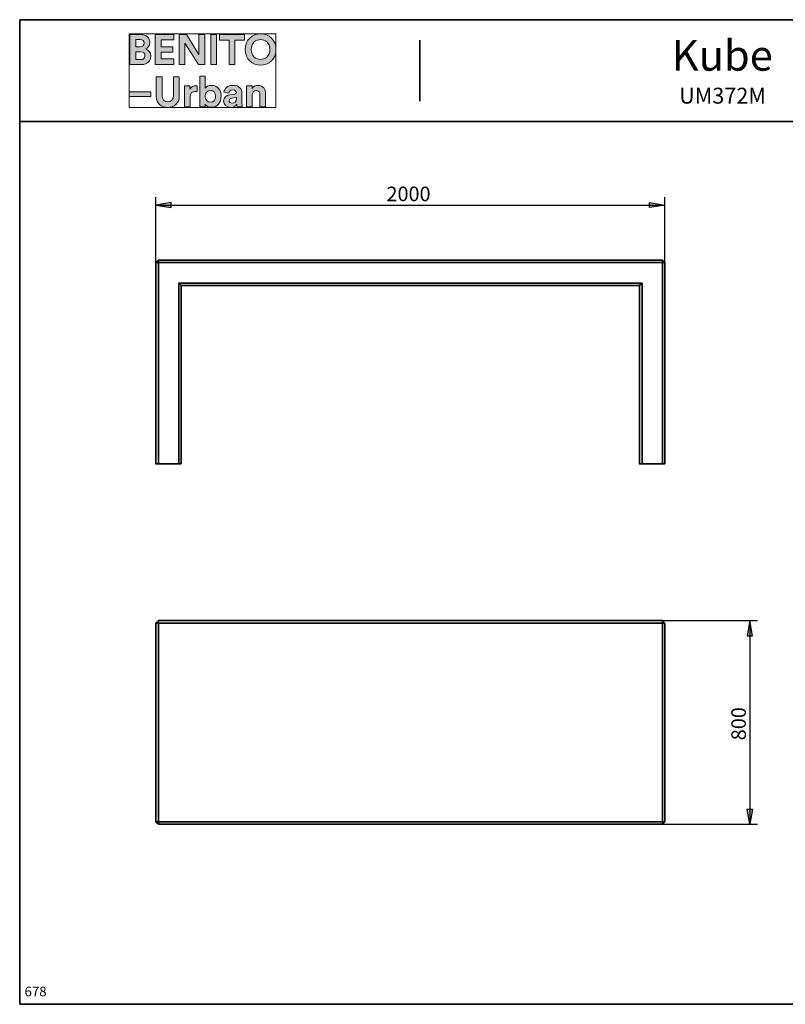
# Model space of a CAD drawing. Units: inches. Extents: x 27 to 55.1, y 5.3 to 25.
# Drawn here: x 27 to 42.1, y 5.7 to 25 of the extents above; entities that cross this region are included whole.
import ezdxf

# ---------------------------------------------------------------- set-up
doc = ezdxf.new("R2010")
doc.units = ezdxf.units.IN
doc.header["$MEASUREMENT"] = 0
doc.layers.add('Capa 1', color=7, linetype='Continuous')

# ---------------------------------------------------------------- blocks, each defined once
blk = doc.blocks.new('block 5')
at = {"layer": 'Capa 1', "true_color": 0x1a171b}
h = blk.add_hatch(color=179, dxfattribs=at)
h.dxf.hatch_style = 2
edge = h.paths.add_edge_path()
edge.add_spline(control_points=[(29.198, 24.743), (29.198, 24.743), (29.198, 24.154), (29.198, 24.154), (29.198, 24.154), (29.426, 24.154), (29.426, 24.154), (29.536, 24.154), (29.608, 24.224), (29.608, 24.319), (29.608, 24.392), (29.561, 24.444), (29.504, 24.459), (29.553, 24.475), (29.589, 24.524), (29.589, 24.585), (29.589, 24.676), (29.524, 24.743), (29.41, 24.743), (29.41, 24.743), (29.198, 24.743), (29.198, 24.743)], knot_values=[0, 0, 0, 0, 1, 1, 1, 2, 2, 2, 3, 3, 3, 4, 4, 4, 5, 5, 5, 6, 6, 6, 7, 7, 7, 7], degree=3, periodic=1)
edge = h.paths.add_edge_path()
edge.add_spline(control_points=[(29.311, 24.5), (29.311, 24.5), (29.311, 24.647), (29.311, 24.647), (29.311, 24.647), (29.392, 24.647), (29.392, 24.647), (29.448, 24.647), (29.477, 24.618), (29.477, 24.574), (29.477, 24.529), (29.445, 24.5), (29.392, 24.5), (29.392, 24.5), (29.311, 24.5), (29.311, 24.5)], knot_values=[0, 0, 0, 0, 1, 1, 1, 2, 2, 2, 3, 3, 3, 4, 4, 4, 5, 5, 5, 5], degree=3, periodic=1)
edge = h.paths.add_edge_path()
edge.add_spline(control_points=[(29.311, 24.25), (29.311, 24.25), (29.311, 24.405), (29.311, 24.405), (29.311, 24.405), (29.406, 24.405), (29.406, 24.405), (29.463, 24.405), (29.493, 24.373), (29.493, 24.327), (29.493, 24.279), (29.46, 24.25), (29.404, 24.25), (29.404, 24.25), (29.311, 24.25), (29.311, 24.25)], knot_values=[0, 0, 0, 0, 1, 1, 1, 2, 2, 2, 3, 3, 3, 4, 4, 4, 5, 5, 5, 5], degree=3, periodic=1)
h.paths.add_polyline_path([(30.062, 24.154), (30.062, 24.263), (29.809, 24.263), (29.809, 24.399), (30.038, 24.399), (30.038, 24.501), (29.809, 24.501), (29.809, 24.636), (30.062, 24.636), (30.062, 24.743), (29.694, 24.743), (29.694, 24.154)])
h.paths.add_polyline_path([(30.667, 24.154), (30.667, 24.743), (30.553, 24.743), (30.553, 24.354), (30.308, 24.743), (30.165, 24.743), (30.165, 24.154), (30.279, 24.154), (30.279, 24.572), (30.547, 24.154)])
h.paths.add_polyline_path([(30.901, 24.743), (30.785, 24.743), (30.785, 24.154), (30.901, 24.154)])
h.paths.add_polyline_path([(31.446, 24.634), (31.446, 24.743), (30.959, 24.743), (30.959, 24.634), (31.144, 24.634), (31.144, 24.154), (31.26, 24.154), (31.26, 24.634)])
edge = h.paths.add_edge_path()
edge.add_spline(control_points=[(31.58, 24.449), (31.58, 24.582), (31.674, 24.645), (31.764, 24.645), (31.855, 24.645), (31.948, 24.582), (31.948, 24.449), (31.948, 24.317), (31.855, 24.253), (31.764, 24.253), (31.674, 24.253), (31.58, 24.317), (31.58, 24.449)], knot_values=[0, 0, 0, 0, 0.035278, 0.035278, 0.035278, 0.070556, 0.070556, 0.070556, 0.105833, 0.105833, 0.105833, 0.141111, 0.141111, 0.141111, 0.141111], degree=3, periodic=0)
edge.add_line((31.58, 24.449), (31.58, 24.449))
edge = h.paths.add_edge_path()
edge.add_spline(control_points=[(31.462, 24.449), (31.462, 24.259), (31.604, 24.142), (31.764, 24.142), (31.924, 24.142), (32.067, 24.259), (32.067, 24.449), (32.067, 24.639), (31.924, 24.756), (31.764, 24.756), (31.604, 24.756), (31.462, 24.639), (31.462, 24.449)], knot_values=[0, 0, 0, 0, 0.035278, 0.035278, 0.035278, 0.070556, 0.070556, 0.070556, 0.105833, 0.105833, 0.105833, 0.141111, 0.141111, 0.141111, 0.141111], degree=3, periodic=0)
edge.add_line((31.462, 24.449), (31.462, 24.449))
h = blk.add_hatch(color=179, dxfattribs=at)
h.dxf.hatch_style = 2
h.paths.add_polyline_path([(29.611, 23.618), (29.182, 23.618), (29.182, 23.523), (29.611, 23.523)])
edge = h.paths.add_edge_path()
edge.add_spline(control_points=[(30.517, 23.735), (30.509, 23.735), (30.501, 23.736), (30.492, 23.736), (30.457, 23.736), (30.4, 23.726), (30.375, 23.672), (30.375, 23.672), (30.375, 23.733), (30.375, 23.733), (30.375, 23.733), (30.268, 23.733), (30.268, 23.733), (30.268, 23.733), (30.268, 23.324), (30.268, 23.324), (30.268, 23.324), (30.378, 23.324), (30.378, 23.324), (30.378, 23.324), (30.378, 23.511), (30.378, 23.511), (30.378, 23.599), (30.428, 23.626), (30.484, 23.626), (30.494, 23.626), (30.505, 23.626), (30.517, 23.623), (30.517, 23.623), (30.517, 23.735), (30.517, 23.735)], knot_values=[0, 0, 0, 0, 1, 1, 1, 2, 2, 2, 3, 3, 3, 4, 4, 4, 5, 5, 5, 6, 6, 6, 7, 7, 7, 8, 8, 8, 9, 9, 9, 10, 10, 10, 10], degree=3, periodic=1)
edge = h.paths.add_edge_path()
edge.add_spline(control_points=[(30.676, 23.324), (30.676, 23.324), (30.676, 23.374), (30.676, 23.374), (30.698, 23.339), (30.741, 23.314), (30.798, 23.314), (30.914, 23.314), (30.99, 23.406), (30.99, 23.53), (30.99, 23.651), (30.921, 23.744), (30.802, 23.744), (30.741, 23.744), (30.696, 23.717), (30.678, 23.688), (30.678, 23.688), (30.678, 23.925), (30.678, 23.925), (30.678, 23.925), (30.569, 23.925), (30.569, 23.925), (30.569, 23.925), (30.569, 23.324), (30.569, 23.324), (30.569, 23.324), (30.676, 23.324), (30.676, 23.324)], knot_values=[0, 0, 0, 0, 1, 1, 1, 2, 2, 2, 3, 3, 3, 4, 4, 4, 5, 5, 5, 6, 6, 6, 7, 7, 7, 8, 8, 8, 9, 9, 9, 9], degree=3, periodic=1)
edge = h.paths.add_edge_path()
edge.add_spline(control_points=[(31.599, 23.559), (31.599, 23.606), (31.627, 23.644), (31.675, 23.644), (31.729, 23.644), (31.751, 23.608), (31.751, 23.563), (31.751, 23.563), (31.751, 23.324), (31.751, 23.324), (31.751, 23.324), (31.861, 23.324), (31.861, 23.324), (31.861, 23.324), (31.861, 23.581), (31.861, 23.581), (31.861, 23.671), (31.815, 23.744), (31.714, 23.744), (31.67, 23.744), (31.621, 23.725), (31.596, 23.682), (31.596, 23.682), (31.596, 23.733), (31.596, 23.733), (31.596, 23.733), (31.488, 23.733), (31.488, 23.733), (31.488, 23.733), (31.488, 23.324), (31.488, 23.324), (31.488, 23.324), (31.599, 23.324), (31.599, 23.324), (31.599, 23.324), (31.599, 23.559), (31.599, 23.559)], knot_values=[0, 0, 0, 0, 1, 1, 1, 2, 2, 2, 3, 3, 3, 4, 4, 4, 5, 5, 5, 6, 6, 6, 7, 7, 7, 8, 8, 8, 9, 9, 9, 10, 10, 10, 11, 11, 11, 12, 12, 12, 12], degree=3, periodic=1)
edge = h.paths.add_edge_path()
edge.add_spline(control_points=[(29.94, 23.311), (30.066, 23.311), (30.167, 23.388), (30.167, 23.532), (30.167, 23.532), (30.167, 23.913), (30.167, 23.913), (30.167, 23.913), (30.052, 23.913), (30.052, 23.913), (30.052, 23.913), (30.052, 23.541), (30.052, 23.541), (30.052, 23.464), (30.01, 23.423), (29.94, 23.423), (29.872, 23.423), (29.829, 23.464), (29.829, 23.541), (29.829, 23.541), (29.829, 23.913), (29.829, 23.913), (29.829, 23.913), (29.714, 23.913), (29.714, 23.913), (29.714, 23.913), (29.714, 23.532), (29.714, 23.532), (29.714, 23.388), (29.814, 23.311), (29.94, 23.311)], knot_values=[0, 0, 0, 0, 0.035278, 0.035278, 0.035278, 0.070556, 0.070556, 0.070556, 0.105833, 0.105833, 0.105833, 0.141111, 0.141111, 0.141111, 0.176389, 0.176389, 0.176389, 0.211667, 0.211667, 0.211667, 0.246945, 0.246945, 0.246945, 0.282222, 0.282222, 0.282222, 0.3175, 0.3175, 0.3175, 0.352778, 0.352778, 0.352778, 0.352778], degree=3, periodic=0)
edge.add_line((29.94, 23.311), (29.94, 23.311))
edge = h.paths.add_edge_path()
edge.add_spline(control_points=[(30.88, 23.529), (30.88, 23.455), (30.835, 23.413), (30.779, 23.413), (30.723, 23.413), (30.676, 23.455), (30.676, 23.529), (30.676, 23.604), (30.723, 23.645), (30.779, 23.645), (30.835, 23.645), (30.88, 23.604), (30.88, 23.529)], knot_values=[0, 0, 0, 0, 0.035278, 0.035278, 0.035278, 0.070556, 0.070556, 0.070556, 0.105833, 0.105833, 0.105833, 0.141111, 0.141111, 0.141111, 0.141111], degree=3, periodic=0)
edge.add_line((30.88, 23.529), (30.88, 23.529))
edge = h.paths.add_edge_path()
edge.add_spline(control_points=[(31.037, 23.435), (31.037, 23.371), (31.09, 23.313), (31.177, 23.313), (31.238, 23.313), (31.276, 23.341), (31.297, 23.373), (31.297, 23.357), (31.299, 23.335), (31.301, 23.324), (31.301, 23.324), (31.403, 23.324), (31.403, 23.324), (31.4, 23.338), (31.398, 23.367), (31.398, 23.389), (31.398, 23.389), (31.398, 23.59), (31.398, 23.59), (31.398, 23.672), (31.35, 23.745), (31.22, 23.745), (31.111, 23.745), (31.052, 23.674), (31.045, 23.61), (31.045, 23.61), (31.143, 23.59), (31.143, 23.59), (31.146, 23.626), (31.173, 23.656), (31.221, 23.656), (31.268, 23.656), (31.29, 23.632), (31.29, 23.603), (31.29, 23.589), (31.282, 23.577), (31.259, 23.574), (31.259, 23.574), (31.158, 23.559), (31.158, 23.559), (31.091, 23.55), (31.037, 23.509), (31.037, 23.435)], knot_values=[0, 0, 0, 0, 0.035278, 0.035278, 0.035278, 0.070556, 0.070556, 0.070556, 0.105833, 0.105833, 0.105833, 0.141111, 0.141111, 0.141111, 0.176389, 0.176389, 0.176389, 0.211667, 0.211667, 0.211667, 0.246945, 0.246945, 0.246945, 0.282222, 0.282222, 0.282222, 0.3175, 0.3175, 0.3175, 0.352778, 0.352778, 0.352778, 0.388056, 0.388056, 0.388056, 0.423334, 0.423334, 0.423334, 0.458611, 0.458611, 0.458611, 0.493889, 0.493889, 0.493889, 0.493889], degree=3, periodic=0)
edge.add_line((31.037, 23.435), (31.037, 23.435))
edge = h.paths.add_edge_path()
edge.add_spline(control_points=[(31.2, 23.395), (31.164, 23.395), (31.147, 23.418), (31.147, 23.443), (31.147, 23.474), (31.169, 23.489), (31.198, 23.494), (31.198, 23.494), (31.29, 23.507), (31.29, 23.507), (31.29, 23.507), (31.29, 23.489), (31.29, 23.489), (31.29, 23.418), (31.247, 23.395), (31.2, 23.395)], knot_values=[0, 0, 0, 0, 0.035278, 0.035278, 0.035278, 0.070556, 0.070556, 0.070556, 0.105833, 0.105833, 0.105833, 0.141111, 0.141111, 0.141111, 0.176389, 0.176389, 0.176389, 0.176389], degree=3, periodic=0)
edge.add_line((31.2, 23.395), (31.2, 23.395))
at = {"layer": 'Capa 1', "lineweight": 0}
for points in [[(29.182, 24.756), (32.067, 24.756), (32.067, 23.311), (29.182, 23.311), (29.182, 24.756)], [(30.062, 24.154), (30.062, 24.263), (29.809, 24.263), (29.809, 24.399), (30.038, 24.399), (30.038, 24.501), (29.809, 24.501), (29.809, 24.636), (30.062, 24.636), (30.062, 24.743), (29.694, 24.743), (29.694, 24.154), (30.062, 24.154)], [(30.667, 24.154), (30.667, 24.743), (30.553, 24.743), (30.553, 24.354), (30.308, 24.743), (30.165, 24.743), (30.165, 24.154), (30.279, 24.154), (30.279, 24.572), (30.547, 24.154), (30.667, 24.154)], [(30.901, 24.743), (30.785, 24.743), (30.785, 24.154), (30.901, 24.154), (30.901, 24.743)], [(31.446, 24.634), (31.446, 24.743), (30.959, 24.743), (30.959, 24.634), (31.144, 24.634), (31.144, 24.154), (31.26, 24.154), (31.26, 24.634), (31.446, 24.634)], [(29.611, 23.618), (29.182, 23.618), (29.182, 23.523), (29.611, 23.523), (29.611, 23.618)]]:
    blk.add_lwpolyline(points, dxfattribs=at)
for points, knots in [([(31.462, 24.449), (31.462, 24.259), (31.604, 24.142), (31.764, 24.142), (31.924, 24.142), (32.067, 24.259), (32.067, 24.449), (32.067, 24.639), (31.924, 24.756), (31.764, 24.756), (31.604, 24.756), (31.462, 24.639), (31.462, 24.449)], [0, 0, 0, 0, 1, 1, 1, 2, 2, 2, 3, 3, 3, 4, 4, 4, 4]), ([(29.198, 24.743), (29.198, 24.743), (29.198, 24.154), (29.198, 24.154), (29.198, 24.154), (29.426, 24.154), (29.426, 24.154), (29.536, 24.154), (29.608, 24.224), (29.608, 24.319), (29.608, 24.392), (29.561, 24.444), (29.504, 24.459), (29.553, 24.475), (29.589, 24.524), (29.589, 24.585), (29.589, 24.676), (29.524, 24.743), (29.41, 24.743), (29.41, 24.743), (29.198, 24.743), (29.198, 24.743)], [0, 0, 0, 0, 1, 1, 1, 2, 2, 2, 3, 3, 3, 4, 4, 4, 5, 5, 5, 6, 6, 6, 7, 7, 7, 7]), ([(29.311, 24.5), (29.311, 24.5), (29.311, 24.647), (29.311, 24.647), (29.311, 24.647), (29.392, 24.647), (29.392, 24.647), (29.448, 24.647), (29.477, 24.618), (29.477, 24.574), (29.477, 24.529), (29.445, 24.5), (29.392, 24.5), (29.392, 24.5), (29.311, 24.5), (29.311, 24.5)], [0, 0, 0, 0, 1, 1, 1, 2, 2, 2, 3, 3, 3, 4, 4, 4, 5, 5, 5, 5]), ([(31.58, 24.449), (31.58, 24.582), (31.674, 24.645), (31.764, 24.645), (31.855, 24.645), (31.948, 24.582), (31.948, 24.449), (31.948, 24.317), (31.855, 24.253), (31.764, 24.253), (31.674, 24.253), (31.58, 24.317), (31.58, 24.449)], [0, 0, 0, 0, 1, 1, 1, 2, 2, 2, 3, 3, 3, 4, 4, 4, 4]), ([(29.311, 24.25), (29.311, 24.25), (29.311, 24.405), (29.311, 24.405), (29.311, 24.405), (29.406, 24.405), (29.406, 24.405), (29.463, 24.405), (29.493, 24.373), (29.493, 24.327), (29.493, 24.279), (29.46, 24.25), (29.404, 24.25), (29.404, 24.25), (29.311, 24.25), (29.311, 24.25)], [0, 0, 0, 0, 1, 1, 1, 2, 2, 2, 3, 3, 3, 4, 4, 4, 5, 5, 5, 5]), ([(29.94, 23.311), (30.066, 23.311), (30.167, 23.388), (30.167, 23.532), (30.167, 23.532), (30.167, 23.913), (30.167, 23.913), (30.167, 23.913), (30.052, 23.913), (30.052, 23.913), (30.052, 23.913), (30.052, 23.541), (30.052, 23.541), (30.052, 23.464), (30.01, 23.423), (29.94, 23.423), (29.872, 23.423), (29.829, 23.464), (29.829, 23.541), (29.829, 23.541), (29.829, 23.913), (29.829, 23.913), (29.829, 23.913), (29.714, 23.913), (29.714, 23.913), (29.714, 23.913), (29.714, 23.532), (29.714, 23.532), (29.714, 23.388), (29.814, 23.311), (29.94, 23.311)], [0, 0, 0, 0, 1, 1, 1, 2, 2, 2, 3, 3, 3, 4, 4, 4, 5, 5, 5, 6, 6, 6, 7, 7, 7, 8, 8, 8, 9, 9, 9, 10, 10, 10, 10]), ([(30.676, 23.324), (30.676, 23.324), (30.676, 23.374), (30.676, 23.374), (30.698, 23.339), (30.741, 23.314), (30.798, 23.314), (30.914, 23.314), (30.99, 23.406), (30.99, 23.53), (30.99, 23.651), (30.921, 23.744), (30.802, 23.744), (30.741, 23.744), (30.696, 23.717), (30.678, 23.688), (30.678, 23.688), (30.678, 23.925), (30.678, 23.925), (30.678, 23.925), (30.569, 23.925), (30.569, 23.925), (30.569, 23.925), (30.569, 23.324), (30.569, 23.324), (30.569, 23.324), (30.676, 23.324), (30.676, 23.324)], [0, 0, 0, 0, 1, 1, 1, 2, 2, 2, 3, 3, 3, 4, 4, 4, 5, 5, 5, 6, 6, 6, 7, 7, 7, 8, 8, 8, 9, 9, 9, 9]), ([(30.517, 23.735), (30.509, 23.735), (30.501, 23.736), (30.492, 23.736), (30.457, 23.736), (30.4, 23.726), (30.375, 23.672), (30.375, 23.672), (30.375, 23.733), (30.375, 23.733), (30.375, 23.733), (30.268, 23.733), (30.268, 23.733), (30.268, 23.733), (30.268, 23.324), (30.268, 23.324), (30.268, 23.324), (30.378, 23.324), (30.378, 23.324), (30.378, 23.324), (30.378, 23.511), (30.378, 23.511), (30.378, 23.599), (30.428, 23.626), (30.484, 23.626), (30.494, 23.626), (30.505, 23.626), (30.517, 23.623), (30.517, 23.623), (30.517, 23.735), (30.517, 23.735)], [0, 0, 0, 0, 1, 1, 1, 2, 2, 2, 3, 3, 3, 4, 4, 4, 5, 5, 5, 6, 6, 6, 7, 7, 7, 8, 8, 8, 9, 9, 9, 10, 10, 10, 10]), ([(30.88, 23.529), (30.88, 23.455), (30.835, 23.413), (30.779, 23.413), (30.723, 23.413), (30.676, 23.455), (30.676, 23.529), (30.676, 23.604), (30.723, 23.645), (30.779, 23.645), (30.835, 23.645), (30.88, 23.604), (30.88, 23.529)], [0, 0, 0, 0, 1, 1, 1, 2, 2, 2, 3, 3, 3, 4, 4, 4, 4]), ([(31.037, 23.435), (31.037, 23.371), (31.09, 23.313), (31.177, 23.313), (31.238, 23.313), (31.276, 23.341), (31.297, 23.373), (31.297, 23.357), (31.299, 23.335), (31.301, 23.324), (31.301, 23.324), (31.403, 23.324), (31.403, 23.324), (31.4, 23.338), (31.398, 23.367), (31.398, 23.389), (31.398, 23.389), (31.398, 23.59), (31.398, 23.59), (31.398, 23.672), (31.35, 23.745), (31.22, 23.745), (31.111, 23.745), (31.052, 23.674), (31.045, 23.61), (31.045, 23.61), (31.143, 23.59), (31.143, 23.59), (31.146, 23.626), (31.173, 23.656), (31.221, 23.656), (31.268, 23.656), (31.29, 23.632), (31.29, 23.603), (31.29, 23.589), (31.282, 23.577), (31.259, 23.574), (31.259, 23.574), (31.158, 23.559), (31.158, 23.559), (31.091, 23.55), (31.037, 23.509), (31.037, 23.435)], [0, 0, 0, 0, 1, 1, 1, 2, 2, 2, 3, 3, 3, 4, 4, 4, 5, 5, 5, 6, 6, 6, 7, 7, 7, 8, 8, 8, 9, 9, 9, 10, 10, 10, 11, 11, 11, 12, 12, 12, 13, 13, 13, 14, 14, 14, 14]), ([(31.599, 23.559), (31.599, 23.606), (31.627, 23.644), (31.675, 23.644), (31.729, 23.644), (31.751, 23.608), (31.751, 23.563), (31.751, 23.563), (31.751, 23.324), (31.751, 23.324), (31.751, 23.324), (31.861, 23.324), (31.861, 23.324), (31.861, 23.324), (31.861, 23.581), (31.861, 23.581), (31.861, 23.671), (31.815, 23.744), (31.714, 23.744), (31.67, 23.744), (31.621, 23.725), (31.596, 23.682), (31.596, 23.682), (31.596, 23.733), (31.596, 23.733), (31.596, 23.733), (31.488, 23.733), (31.488, 23.733), (31.488, 23.733), (31.488, 23.324), (31.488, 23.324), (31.488, 23.324), (31.599, 23.324), (31.599, 23.324), (31.599, 23.324), (31.599, 23.559), (31.599, 23.559)], [0, 0, 0, 0, 1, 1, 1, 2, 2, 2, 3, 3, 3, 4, 4, 4, 5, 5, 5, 6, 6, 6, 7, 7, 7, 8, 8, 8, 9, 9, 9, 10, 10, 10, 11, 11, 11, 12, 12, 12, 12]), ([(31.2, 23.395), (31.164, 23.395), (31.147, 23.418), (31.147, 23.443), (31.147, 23.474), (31.169, 23.489), (31.198, 23.494), (31.198, 23.494), (31.29, 23.507), (31.29, 23.507), (31.29, 23.507), (31.29, 23.489), (31.29, 23.489), (31.29, 23.418), (31.247, 23.395), (31.2, 23.395)], [0, 0, 0, 0, 1, 1, 1, 2, 2, 2, 3, 3, 3, 4, 4, 4, 5, 5, 5, 5])]:
    blk.add_open_spline(points, degree=3, knots=knots, dxfattribs=at)
blk = doc.blocks.new('block 4')
at = {"layer": 'Capa 1', "lineweight": 0}
blk.add_lwpolyline([(29.182, 24.756), (32.067, 24.756), (32.067, 23.311), (29.182, 23.311), (29.182, 24.756)], dxfattribs=at)
at = {"layer": 'Capa 1'}
blk.add_blockref('block 5', (0, 0), dxfattribs=at)
blk = doc.blocks.new('block 3')
at = {"layer": 'Capa 1'}
blk.add_blockref('block 4', (0, 0), dxfattribs=at)

msp = doc.modelspace()

# ---------------------------------------------------------------- hatches: boundary and pattern name
at = {"layer": 'Capa 1', "true_color": 0xffffff}
for points in [[(30.008, 21.445), (29.707, 21.394), (30.008, 21.347)], [(39.406, 21.445), (39.706, 21.394), (39.406, 21.347)], [(41.425, 12.932), (41.374, 13.232), (41.324, 12.932)], [(41.425, 9.532), (41.374, 9.232), (41.324, 9.532)]]:
    msp.add_hatch(color=7, dxfattribs=at).paths.add_polyline_path(points)

# ---------------------------------------------------------------- linework, layer by layer
at = {"layer": 'Capa 1', "color": 7, "lineweight": 35, "true_color": 0xffffff}
for points in [[(27.032, 5.697), (27.032, 25.034)], [(45.032, 25.034), (27.032, 25.034)], [(54.731, 25.034), (27.032, 25.034)], [(34.893, 23.434), (34.893, 24.632)], [(27.032, 23.032), (54.731, 23.032)], [(29.707, 20.264), (29.758, 20.319)], [(29.758, 20.264), (29.758, 20.319)], [(29.758, 20.314), (39.66, 20.314)], [(39.66, 20.264), (39.66, 20.319)], [(39.66, 20.314), (39.706, 20.264)], [(29.707, 16.314), (29.707, 20.268)], [(29.707, 20.264), (29.758, 20.264)], [(39.66, 20.264), (29.754, 20.264)], [(29.758, 20.264), (29.758, 16.314)], [(39.66, 16.314), (39.66, 20.268)], [(39.66, 20.264), (39.706, 20.264)], [(39.706, 20.264), (39.706, 16.314)], [(30.156, 16.314), (30.156, 19.866)], [(30.156, 19.862), (39.258, 19.862)], [(30.156, 19.862), (30.207, 19.811)], [(39.207, 19.811), (30.203, 19.811)], [(30.207, 19.811), (30.207, 16.314)], [(39.258, 19.862), (39.203, 19.811)], [(39.207, 16.314), (39.207, 19.815)], [(39.258, 19.862), (39.258, 16.314)], [(29.758, 16.314), (29.703, 16.314)], [(30.156, 16.314), (29.754, 16.314)], [(30.207, 16.314), (30.152, 16.314)], [(39.258, 16.314), (39.203, 16.314)], [(39.66, 16.314), (39.253, 16.314)], [(39.706, 16.314), (39.656, 16.314)], [(29.707, 13.181), (29.758, 13.236)], [(29.707, 9.282), (29.707, 13.186)], [(29.707, 13.181), (29.758, 13.181)], [(39.66, 13.181), (29.754, 13.181)], [(29.758, 13.181), (29.758, 13.236)], [(29.758, 13.232), (39.66, 13.232)], [(29.758, 13.181), (29.758, 9.282)], [(39.706, 13.181), (39.656, 13.236)], [(39.66, 13.181), (39.66, 13.236)], [(39.66, 9.282), (39.66, 13.186)], [(39.66, 13.181), (39.706, 13.181)], [(39.706, 13.181), (39.706, 9.282)], [(29.707, 9.282), (29.758, 9.232)], [(29.707, 9.282), (29.758, 9.282)], [(29.758, 9.232), (29.758, 9.287)], [(29.758, 9.282), (39.66, 9.282)], [(39.66, 9.232), (39.706, 9.287)], [(39.66, 9.232), (39.66, 9.287)], [(39.66, 9.282), (39.706, 9.282)], [(39.66, 9.232), (29.754, 9.232)], [(27.032, 5.697), (54.731, 5.697)]]:
    msp.add_lwpolyline(points, dxfattribs=at)
at = {"layer": 'Capa 1', "color": 7, "lineweight": 25, "true_color": 0xffffff}
for points in [[(29.707, 20.264), (29.707, 21.551)], [(39.706, 20.264), (39.706, 21.551)], [(30.008, 21.445), (29.707, 21.394), (30.008, 21.347), (30.008, 21.445)], [(29.707, 21.394), (39.706, 21.394)], [(39.406, 21.445), (39.706, 21.394), (39.406, 21.347), (39.406, 21.445)], [(39.66, 13.232), (41.523, 13.232)], [(41.425, 12.932), (41.374, 13.232), (41.324, 12.932), (41.425, 12.932)], [(41.374, 13.232), (41.374, 9.232)], [(41.425, 9.532), (41.374, 9.232), (41.324, 9.532), (41.425, 9.532)], [(39.66, 9.232), (41.523, 9.232)]]:
    msp.add_lwpolyline(points, dxfattribs=at)
at = {"layer": 'Capa 1', "lineweight": 0}
for points in [[(30.008, 21.445), (29.707, 21.394), (30.008, 21.347), (30.008, 21.445)], [(39.406, 21.445), (39.706, 21.394), (39.406, 21.347), (39.406, 21.445)], [(41.425, 12.932), (41.374, 13.232), (41.324, 12.932), (41.425, 12.932)], [(41.425, 9.532), (41.374, 9.232), (41.324, 9.532), (41.425, 9.532)]]:
    msp.add_lwpolyline(points, dxfattribs=at)

# ---------------------------------------------------------------- block references
at = {"layer": 'Capa 1'}
msp.add_blockref('block 3', (0, 0), dxfattribs=at)

# ---------------------------------------------------------------- texts
at = {"layer": 'Capa 1', "color": 7, "true_color": 0xffffff, "attachment_point": 7}
for s, insert, char_height in [('\\fCircular Std|b1|i0|c0|p34;\\W0.9994;Kube', (39.842, 24.033), 0.60007), ('\\fCircular Std Book|b0|i0|c0|p34;\\W0.99945;UM372M', (39.986, 23.386), 0.31202), ('\\fHelvetica|b0|i0|c0|p34;\\W1.00055;2000', (34.237, 21.47), 0.28601), ('\\fHelvetica|b0|i0|c0|p34;\\W1.00059;678', (27.127, 5.853), 0.19067)]:
    msp.add_mtext(s, dxfattribs=dict(at, insert=insert, char_height=char_height))
at = {"layer": 'Capa 1', "color": 7, "true_color": 0xffffff, "insert": (41.298, 10.883), "char_height": 0.28601, "attachment_point": 7, "rotation": 90}
msp.add_mtext('\\fHelvetica|b0|i0|c0|p34;\\W1.00055;800', dxfattribs=at)

doc.saveas('drawing.dxf')
